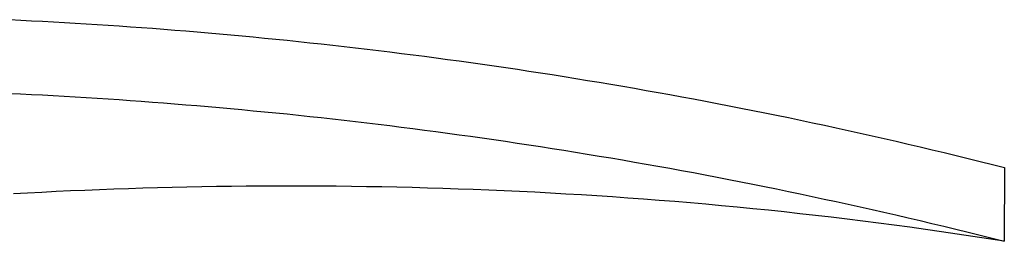
# Model space of a CAD drawing. Extents: x 3217 to 4032, y -1284 to 115.
# Drawn here: x 3753 to 3763, y -19 to -16 of the extents above; entities that cross this region are included whole.
import ezdxf

# ---------------------------------------------------------------- set-up
doc = ezdxf.new("R2010")
doc.units = 0
doc.header["$MEASUREMENT"] = 0
doc.layers.add('PV-1C9', color=7, linetype='Continuous')

# ---------------------------------------------------------------- blocks, each defined once
blk = doc.blocks.new('A$C04013065')
at = {"layer": 'PV-1C9'}
for p, q in [((296.75, 1137.086), (296.862, 1137.081)), ((296.862, 1137.081), (296.974, 1137.075)), ((296.974, 1137.075), (297.086, 1137.069)), ((297.086, 1137.069), (297.199, 1137.063)), ((297.199, 1137.063), (297.312, 1137.057)), ((297.312, 1137.057), (297.425, 1137.05)), ((297.425, 1137.05), (297.538, 1137.043)), ((297.538, 1137.043), (297.651, 1137.036)), ((297.651, 1137.036), (297.765, 1137.029)), ((297.765, 1137.029), (297.879, 1137.021)), ((297.879, 1137.021), (297.993, 1137.013)), ((297.993, 1137.013), (298.107, 1137.005)), ((298.107, 1137.005), (298.222, 1136.997)), ((298.222, 1136.997), (298.337, 1136.988)), ((298.337, 1136.988), (298.451, 1136.979)), ((298.451, 1136.979), (298.567, 1136.969)), ((298.567, 1136.969), (298.682, 1136.96)), ((298.682, 1136.96), (298.797, 1136.95)), ((298.797, 1136.95), (298.913, 1136.94)), ((298.913, 1136.94), (299.029, 1136.929)), ((299.029, 1136.929), (299.145, 1136.919)), ((299.145, 1136.919), (299.261, 1136.908)), ((299.261, 1136.908), (299.378, 1136.896)), ((299.378, 1136.896), (299.495, 1136.885)), ((299.495, 1136.885), (299.612, 1136.873)), ((299.612, 1136.873), (299.729, 1136.861)), ((299.729, 1136.861), (299.846, 1136.848)), ((299.846, 1136.848), (299.963, 1136.836)), ((299.963, 1136.836), (300.081, 1136.823)), ((300.081, 1136.823), (300.199, 1136.809)), ((300.199, 1136.809), (300.317, 1136.796)), ((300.317, 1136.796), (300.435, 1136.782)), ((300.435, 1136.782), (300.553, 1136.767)), ((300.553, 1136.767), (300.671, 1136.753)), ((300.671, 1136.753), (300.79, 1136.738)), ((300.79, 1136.738), (300.909, 1136.723)), ((300.909, 1136.723), (301.028, 1136.708)), ((301.028, 1136.708), (301.147, 1136.692)), ((301.147, 1136.692), (301.266, 1136.676)), ((301.266, 1136.676), (301.385, 1136.66)), ((301.385, 1136.66), (301.505, 1136.643)), ((301.505, 1136.643), (301.625, 1136.626)), ((301.625, 1136.626), (301.745, 1136.609)), ((301.745, 1136.609), (301.865, 1136.591)), ((301.865, 1136.591), (301.985, 1136.573)), ((301.985, 1136.573), (302.105, 1136.555)), ((302.105, 1136.555), (302.225, 1136.537)), ((302.225, 1136.537), (302.346, 1136.518)), ((302.346, 1136.518), (302.467, 1136.499)), ((302.467, 1136.499), (302.587, 1136.479)), ((302.587, 1136.479), (302.708, 1136.459)), ((302.708, 1136.459), (302.83, 1136.439)), ((302.83, 1136.439), (302.951, 1136.419)), ((302.951, 1136.419), (303.072, 1136.398)), ((303.072, 1136.398), (303.194, 1136.377)), ((303.194, 1136.377), (303.315, 1136.356)), ((296.748, 1136.325), (296.86, 1136.319)), ((296.86, 1136.319), (296.972, 1136.314)), ((296.972, 1136.314), (297.085, 1136.308)), ((297.085, 1136.308), (297.197, 1136.302)), ((297.197, 1136.302), (297.31, 1136.296)), ((297.31, 1136.296), (297.423, 1136.289)), ((297.423, 1136.289), (297.536, 1136.282)), ((297.536, 1136.282), (297.65, 1136.275)), ((297.65, 1136.275), (297.763, 1136.268)), ((303.315, 1136.356), (303.437, 1136.334)), ((303.437, 1136.334), (303.559, 1136.312)), ((303.559, 1136.312), (303.681, 1136.29)), ((303.681, 1136.29), (303.803, 1136.267)), ((297.763, 1136.268), (297.877, 1136.26)), ((297.877, 1136.26), (297.991, 1136.252)), ((297.991, 1136.252), (298.105, 1136.244)), ((298.105, 1136.244), (298.22, 1136.235)), ((298.22, 1136.235), (298.335, 1136.227)), ((298.335, 1136.227), (298.45, 1136.218)), ((298.45, 1136.218), (298.565, 1136.208)), ((298.565, 1136.208), (298.68, 1136.199)), ((298.68, 1136.199), (298.796, 1136.189)), ((298.796, 1136.189), (298.911, 1136.179)), ((298.911, 1136.179), (299.027, 1136.168)), ((299.027, 1136.168), (299.143, 1136.157)), ((303.803, 1136.267), (303.925, 1136.244)), ((303.925, 1136.244), (304.047, 1136.221)), ((304.047, 1136.221), (304.17, 1136.197)), ((304.17, 1136.197), (304.292, 1136.173)), ((304.292, 1136.173), (304.415, 1136.149)), ((299.143, 1136.157), (299.26, 1136.146)), ((299.26, 1136.146), (299.376, 1136.135)), ((299.376, 1136.135), (299.493, 1136.124)), ((299.493, 1136.124), (299.61, 1136.112)), ((299.61, 1136.112), (299.727, 1136.1)), ((299.727, 1136.1), (299.844, 1136.087)), ((299.844, 1136.087), (299.961, 1136.074)), ((299.961, 1136.074), (300.079, 1136.061)), ((304.415, 1136.149), (304.537, 1136.124)), ((304.537, 1136.124), (304.66, 1136.099)), ((304.66, 1136.099), (304.783, 1136.074)), ((304.783, 1136.074), (304.906, 1136.048)), ((300.079, 1136.061), (300.197, 1136.048)), ((300.197, 1136.048), (300.315, 1136.034)), ((300.315, 1136.034), (300.433, 1136.02)), ((300.433, 1136.02), (300.551, 1136.006)), ((300.551, 1136.006), (300.669, 1135.992)), ((300.669, 1135.992), (300.788, 1135.977)), ((300.788, 1135.977), (300.907, 1135.962)), ((304.906, 1136.048), (305.029, 1136.022)), ((305.029, 1136.022), (305.152, 1135.996)), ((305.152, 1135.996), (305.275, 1135.969)), ((305.275, 1135.969), (305.399, 1135.942)), ((300.907, 1135.962), (301.026, 1135.946)), ((301.026, 1135.946), (301.145, 1135.931)), ((301.145, 1135.931), (301.264, 1135.915)), ((301.264, 1135.915), (301.384, 1135.898)), ((301.384, 1135.898), (301.503, 1135.882)), ((301.503, 1135.882), (301.623, 1135.865)), ((301.623, 1135.865), (301.743, 1135.848)), ((305.399, 1135.942), (305.522, 1135.914)), ((305.522, 1135.914), (305.646, 1135.887)), ((305.646, 1135.887), (305.769, 1135.859)), ((301.743, 1135.848), (301.863, 1135.83)), ((301.863, 1135.83), (301.983, 1135.812)), ((301.983, 1135.812), (302.103, 1135.794)), ((302.103, 1135.794), (302.223, 1135.775)), ((302.223, 1135.775), (302.344, 1135.757)), ((305.769, 1135.859), (305.893, 1135.83)), ((305.893, 1135.83), (306.017, 1135.801)), ((306.017, 1135.801), (306.14, 1135.772)), ((306.14, 1135.772), (306.264, 1135.743)), ((302.344, 1135.757), (302.465, 1135.737)), ((302.465, 1135.737), (302.586, 1135.718)), ((302.586, 1135.718), (302.707, 1135.698)), ((302.707, 1135.698), (302.828, 1135.678)), ((302.828, 1135.678), (302.949, 1135.658)), ((306.264, 1135.743), (306.388, 1135.713)), ((306.388, 1135.713), (306.512, 1135.683)), ((306.512, 1135.683), (306.636, 1135.652)), ((302.949, 1135.658), (303.07, 1135.637)), ((303.07, 1135.637), (303.192, 1135.616)), ((303.192, 1135.616), (303.313, 1135.595)), ((303.313, 1135.595), (303.435, 1135.573)), ((303.435, 1135.573), (303.557, 1135.551)), ((306.636, 1135.652), (306.76, 1135.621)), ((306.76, 1135.621), (306.885, 1135.59)), ((306.885, 1135.59), (307.009, 1135.558)), ((307.009, 1135.558), (307.007, 1134.797)), ((303.557, 1135.551), (303.679, 1135.529)), ((303.679, 1135.529), (303.801, 1135.506)), ((303.801, 1135.506), (303.923, 1135.483)), ((303.923, 1135.483), (304.045, 1135.46)), ((304.045, 1135.46), (304.168, 1135.436)), ((298.577, 1135.357), (298.425, 1135.353)), ((298.729, 1135.36), (298.577, 1135.357)), ((298.882, 1135.362), (298.729, 1135.36)), ((299.035, 1135.364), (298.882, 1135.362)), ((299.188, 1135.366), (299.035, 1135.364)), ((299.342, 1135.367), (299.188, 1135.366)), ((299.496, 1135.368), (299.342, 1135.367)), ((299.651, 1135.368), (299.496, 1135.368)), ((299.806, 1135.368), (299.651, 1135.368)), ((299.961, 1135.367), (299.806, 1135.368)), ((300.117, 1135.365), (299.961, 1135.367)), ((300.273, 1135.364), (300.117, 1135.365)), ((300.429, 1135.361), (300.273, 1135.364)), ((300.586, 1135.359), (300.429, 1135.361)), ((300.742, 1135.355), (300.586, 1135.359)), ((300.9, 1135.352), (300.742, 1135.355)), ((304.168, 1135.436), (304.29, 1135.412)), ((304.29, 1135.412), (304.413, 1135.388)), ((304.413, 1135.388), (304.535, 1135.363)), ((304.535, 1135.363), (304.658, 1135.338)), ((296.932, 1135.294), (296.786, 1135.286)), ((297.08, 1135.302), (296.932, 1135.294)), ((297.227, 1135.31), (297.08, 1135.302)), ((297.375, 1135.317), (297.227, 1135.31)), ((297.524, 1135.323), (297.375, 1135.317)), ((297.673, 1135.329), (297.524, 1135.323)), ((297.823, 1135.335), (297.673, 1135.329)), ((297.973, 1135.34), (297.823, 1135.335)), ((298.123, 1135.345), (297.973, 1135.34)), ((298.274, 1135.349), (298.123, 1135.345)), ((298.425, 1135.353), (298.274, 1135.349)), ((301.057, 1135.347), (300.9, 1135.352)), ((301.215, 1135.343), (301.057, 1135.347)), ((301.373, 1135.337), (301.215, 1135.343)), ((301.531, 1135.331), (301.373, 1135.337)), ((301.69, 1135.325), (301.531, 1135.331)), ((301.848, 1135.318), (301.69, 1135.325)), ((302.007, 1135.311), (301.848, 1135.318)), ((302.167, 1135.303), (302.007, 1135.311)), ((302.326, 1135.294), (302.167, 1135.303)), ((302.486, 1135.285), (302.326, 1135.294)), ((302.646, 1135.276), (302.486, 1135.285)), ((302.806, 1135.266), (302.646, 1135.276)), ((302.966, 1135.255), (302.806, 1135.266)), ((303.126, 1135.244), (302.966, 1135.255)), ((304.658, 1135.338), (304.781, 1135.312)), ((304.781, 1135.312), (304.904, 1135.287)), ((304.904, 1135.287), (305.027, 1135.261)), ((305.027, 1135.261), (305.15, 1135.234)), ((303.287, 1135.232), (303.126, 1135.244)), ((303.448, 1135.219), (303.287, 1135.232)), ((303.609, 1135.207), (303.448, 1135.219)), ((303.77, 1135.193), (303.609, 1135.207)), ((303.931, 1135.179), (303.77, 1135.193)), ((304.092, 1135.164), (303.931, 1135.179)), ((304.254, 1135.149), (304.092, 1135.164)), ((305.15, 1135.234), (305.273, 1135.208)), ((305.273, 1135.208), (305.397, 1135.181)), ((305.397, 1135.181), (305.52, 1135.153)), ((305.52, 1135.153), (305.644, 1135.125)), ((304.415, 1135.133), (304.254, 1135.149)), ((304.577, 1135.117), (304.415, 1135.133)), ((304.739, 1135.1), (304.577, 1135.117)), ((304.9, 1135.082), (304.739, 1135.1)), ((305.062, 1135.064), (304.9, 1135.082)), ((305.224, 1135.045), (305.062, 1135.064)), ((305.644, 1135.125), (305.767, 1135.097)), ((305.767, 1135.097), (305.891, 1135.069)), ((305.891, 1135.069), (306.015, 1135.04)), ((305.386, 1135.026), (305.224, 1135.045)), ((305.548, 1135.006), (305.386, 1135.026)), ((305.71, 1134.985), (305.548, 1135.006)), ((305.872, 1134.964), (305.71, 1134.985)), ((306.034, 1134.942), (305.872, 1134.964)), ((306.015, 1135.04), (306.139, 1135.011)), ((306.139, 1135.011), (306.262, 1134.982)), ((306.262, 1134.982), (306.386, 1134.952)), ((306.386, 1134.952), (306.51, 1134.921)), ((306.197, 1134.919), (306.034, 1134.942)), ((306.359, 1134.896), (306.197, 1134.919)), ((306.521, 1134.872), (306.359, 1134.896)), ((306.51, 1134.921), (306.634, 1134.891)), ((306.683, 1134.848), (306.521, 1134.872)), ((306.634, 1134.891), (306.759, 1134.86)), ((306.845, 1134.823), (306.683, 1134.848)), ((306.759, 1134.86), (306.883, 1134.829)), ((307.007, 1134.797), (306.845, 1134.823)), ((306.883, 1134.829), (307.007, 1134.797))]:
    blk.add_line(p, q, dxfattribs=at)

msp = doc.modelspace()

# ---------------------------------------------------------------- block references
msp.add_blockref('A$C04013065', (3455.663, -1153.503))

doc.saveas('drawing.dxf')
